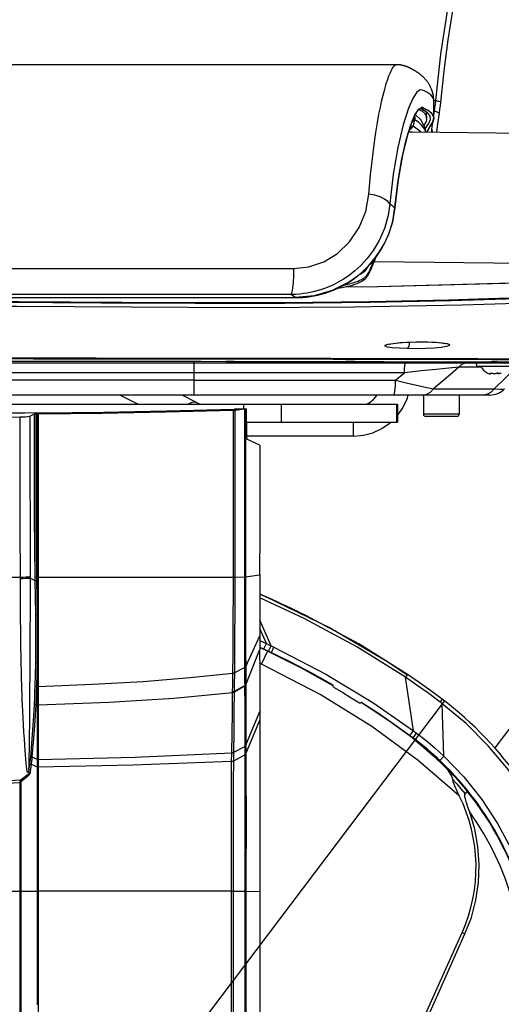
# Model space of a CAD drawing. Extents: x 0 to 594, y 0 to 420.
# Drawn here: x 204 to 217, y 122 to 150 of the extents above; entities that cross this region are included whole.
import ezdxf

# ---------------------------------------------------------------- set-up
doc = ezdxf.new("R2010")
doc.units = 0
doc.header["$LTSCALE"] = 32.67
doc.linetypes.add('CENTER', pattern=[0.6, 0.375, -0.075, 0.075, -0.075])
doc.layers.get('0').update_dxf_attribs({"linetype": 'CONTINUOUS'})
for name, color, linetype in [('2__ALL_AXES', 7, 'CONTINUOUS'), ('_BLACK_HOLE', 7, 'CONTINUOUS'), ('AXIS', 7, 'CONTINUOUS'), ('DEFAULT_1', 7, 'CENTER'), ('FEATURES', 7, 'CONTINUOUS'), ('HIDDEN', 7, 'CONTINUOUS'), ('SURFACE', 7, 'CONTINUOUS')]:
    doc.layers.add(name, color=color, linetype=linetype)

msp = doc.modelspace()

# ---------------------------------------------------------------- linework, layer by layer
at = {"color": 6, "linetype": 'CONTINUOUS'}
for p, q in [((214.468, 148.644), (186.739, 148.644)), ((214.776, 148.58), (214.77, 148.583)), ((214.785, 148.576), (214.776, 148.58)), ((214.796, 148.572), (214.785, 148.576)), ((214.804, 148.568), (214.796, 148.572)), ((214.814, 148.564), (214.804, 148.568)), ((214.824, 148.559), (214.814, 148.564)), ((214.834, 148.554), (214.824, 148.559)), ((214.842, 148.55), (214.834, 148.554)), ((214.851, 148.546), (214.842, 148.55)), ((214.859, 148.542), (214.851, 148.546)), ((214.869, 148.538), (214.859, 148.542)), ((214.878, 148.533), (214.869, 148.538)), ((214.886, 148.529), (214.878, 148.533)), ((214.893, 148.525), (214.886, 148.529)), ((214.902, 148.521), (214.893, 148.525)), ((214.911, 148.516), (214.902, 148.521)), ((214.918, 148.513), (214.911, 148.516)), ((214.925, 148.509), (214.918, 148.513)), ((214.933, 148.505), (214.925, 148.509)), ((214.941, 148.5), (214.933, 148.505)), ((214.95, 148.495), (214.941, 148.5)), ((214.96, 148.49), (214.95, 148.495)), ((214.97, 148.484), (214.96, 148.49)), ((214.98, 148.478), (214.97, 148.484)), ((215.517, 147.137), (215.517, 147.633)), ((215.097, 147.396), (215.103, 147.392)), ((215.103, 147.392), (215.121, 147.382)), ((215.121, 147.382), (215.14, 147.371)), ((215.178, 147.346), (215.197, 147.332)), ((215.317, 147.137), (215.317, 147.311)), ((200.603, 142.107), (211.638, 142.107))]:
    msp.add_line(p, q, dxfattribs=at)
at = {"color": 9, "linetype": 'CONTINUOUS'}
for p, q in [((215.134, 147.939), (215.046, 147.875)), ((215.203, 147.934), (215.134, 147.939)), ((215.517, 147.635), (215.576, 147.636)), ((215.665, 147.286), (215.536, 147.352)), ((214.978, 147.104), (214.935, 146.931)), ((214.979, 147.105), (214.986, 147.157)), ((214.987, 147.205), (214.98, 147.22)), ((214.993, 147.154), (214.987, 147.205)), ((214.794, 146.703), (214.842, 146.831)), ((214.283, 144.737), (214.23, 144.809)), ((214.283, 144.737), (214.338, 144.698)), ((214.338, 144.698), (214.38, 144.669)), ((214.38, 144.669), (214.429, 144.635)), ((213.837, 143.135), (213.851, 143.175)), ((213.599, 142.878), (213.562, 142.834)), ((213.634, 142.928), (213.599, 142.878)), ((213.658, 142.966), (213.634, 142.928)), ((213.746, 142.927), (213.725, 142.884)), ((213.746, 142.927), (213.774, 142.987)), ((213.774, 142.987), (213.798, 143.043)), ((213.845, 143.119), (218.221, 143.076)), ((213.14, 142.73), (212.985, 142.626)), ((213.509, 142.824), (213.522, 142.8)), ((213.562, 142.834), (213.522, 142.8)), ((213.027, 142.409), (213.941, 142.416)), ((213.941, 142.416), (218.237, 142.534)), ((211.641, 142.199), (211.51, 142.195)), ((211.76, 142.209), (211.641, 142.199)), ((215.079, 140.868), (215.336, 140.867)), ((215.328, 140.866), (215.336, 140.867)), ((208.786, 140.312), (208.786, 140.275)), ((209.683, 140.327), (209.763, 140.327)), ((209.683, 140.327), (209.683, 140.31)), ((209.763, 140.327), (209.843, 140.328)), ((209.843, 140.328), (209.923, 140.329)), ((209.923, 140.329), (209.923, 140.31)), ((211.243, 140.308), (211.243, 140.275)), ((213.053, 140.321), (213.133, 140.322)), ((213.053, 140.321), (213.053, 140.305)), ((213.133, 140.322), (213.293, 140.324)), ((213.293, 140.324), (213.293, 140.305)), ((216.855, 140.158), (216.224, 140.158)), ((217.118, 140.314), (217.309, 140.317)), ((217.118, 140.297), (217.118, 140.314)), ((217.215, 139.55), (217.833, 140.158)), ((217.309, 140.297), (217.309, 140.317)), ((214.447, 139.789), (214.693, 139.998)), ((214.44, 139.619), (214.447, 139.789)), ((214.447, 139.789), (214.783, 139.709)), ((215.514, 139.55), (217.215, 139.55)), ((210.177, 139.115), (210.177, 138.989)), ((211.236, 139.115), (211.236, 138.615)), ((214.469, 139.115), (214.469, 138.615)), ((204.42, 137.572), (204.42, 125.452)), ((210.211, 136.625), (210.21, 134.274)), ((210.238, 134.276), (210.634, 134.333)), ((197.283, 134.266), (203.924, 134.266)), ((204.204, 134.238), (204.328, 134.171)), ((204.327, 134.266), (204.372, 134.268)), ((204.328, 134.171), (204.374, 134.173)), ((204.372, 134.268), (204.389, 134.267)), ((204.42, 134.266), (209.897, 134.266)), ((209.946, 134.267), (210.21, 134.274)), ((210.212, 134.274), (210.212, 134.082)), ((210.212, 134.082), (210.212, 133.394)), ((210.239, 134.276), (210.239, 134.085)), ((210.239, 134.085), (210.24, 133.404)), ((204.344, 133.209), (204.39, 133.214)), ((210.212, 133.394), (210.212, 132.587)), ((210.24, 133.404), (210.24, 132.605)), ((210.212, 132.587), (210.212, 132.326)), ((210.242, 131.759), (210.635, 132.614)), ((210.212, 132.326), (210.213, 131.524)), ((210.241, 132.125), (210.242, 131.759)), ((210.242, 131.241), (210.634, 132.211)), ((210.858, 132.183), (210.635, 132.286)), ((210.687, 131.822), (210.865, 132.197)), ((204.344, 131.857), (204.39, 131.866)), ((204.39, 131.868), (204.39, 130.685)), ((210.687, 131.822), (210.634, 131.847)), ((209.931, 131.246), (209.935, 131.59)), ((209.935, 131.59), (210.213, 131.732)), ((209.935, 131.585), (210.213, 131.727)), ((210.213, 131.524), (210.213, 131.321)), ((210.242, 131.759), (210.243, 131.451)), ((209.929, 131.064), (209.931, 131.246)), ((210.213, 131.321), (210.214, 131.226)), ((204.327, 131.2), (204.373, 131.212)), ((204.373, 131.212), (204.39, 131.204)), ((209.875, 131.038), (209.876, 131.049)), ((209.928, 131.044), (210.212, 131.206)), ((209.928, 131.054), (209.928, 131.064)), ((209.929, 131.064), (210.214, 131.226)), ((210.213, 131.209), (210.212, 131.207)), ((204.309, 130.69), (204.356, 130.701)), ((204.356, 130.701), (204.39, 130.685)), ((204.39, 130.685), (204.39, 128.942)), ((210.25, 129.544), (210.636, 130.496)), ((210.25, 129.306), (210.635, 130.249)), ((214.927, 129.741), (214.936, 129.754)), ((209.909, 129.349), (210.218, 129.512)), ((210.216, 129.511), (210.217, 129.428)), ((210.217, 129.428), (210.217, 129.274)), ((210.249, 129.544), (210.25, 129.022)), ((204.203, 129.215), (204.249, 129.225)), ((204.249, 129.225), (204.39, 129.156)), ((209.906, 129.113), (210.217, 129.274)), ((210.217, 129.274), (210.217, 128.992)), ((204.181, 129.01), (204.227, 129.019)), ((204.227, 129.019), (204.39, 128.942)), ((204.39, 128.942), (204.39, 125.452)), ((203.906, 128.321), (203.906, 127.968)), ((203.936, 128.316), (203.936, 127.964)), ((203.906, 127.968), (203.907, 127.271)), ((203.936, 127.964), (203.936, 127.267)), ((203.907, 127.271), (203.907, 126.79)), ((203.936, 127.267), (203.937, 126.788)), ((203.907, 126.79), (203.907, 126.508)), ((203.937, 126.788), (203.937, 126.506)), ((203.908, 125.453), (204.39, 125.452)), ((209.842, 125.452), (204.39, 125.452)), ((209.842, 125.452), (209.901, 125.452)), ((209.901, 125.452), (210.218, 125.45)), ((210.251, 125.45), (210.218, 125.45)), ((210.251, 125.45), (210.635, 125.441)), ((204.42, 123.266), (204.42, 119.483)), ((209.904, 120.131), (209.903, 122.92))]:
    msp.add_line(p, q, dxfattribs=at)
at = {"color": 7, "linetype": 'CONTINUOUS'}
for p, q in [((215.564, 147.535), (215.576, 147.636)), ((215.061, 147.358), (214.924, 147.098)), ((214.987, 147.237), (215.106, 147.408)), ((215.18, 147.444), (215.061, 147.358)), ((215.106, 147.408), (215.208, 147.438)), ((215.143, 147.419), (215.293, 147.335)), ((215.203, 147.44), (215.18, 147.444)), ((215.228, 147.429), (215.203, 147.44)), ((215.208, 147.438), (215.222, 147.432)), ((215.358, 147.359), (215.228, 147.429)), ((215.289, 147.338), (215.302, 147.329)), ((215.293, 147.335), (215.385, 147.241)), ((215.517, 147.219), (215.536, 147.352)), ((214.924, 147.098), (214.78, 146.673)), ((214.86, 146.928), (214.987, 147.237)), ((215.152, 147.095), (214.991, 147.243)), ((215.385, 147.241), (215.41, 147.184)), ((215.413, 147.101), (215.413, 147.1)), ((215.417, 147.137), (215.417, 147.13)), ((215.488, 147.031), (215.515, 147.161)), ((214.733, 146.496), (214.86, 146.928)), ((214.81, 146.76), (214.925, 146.759)), ((214.925, 146.759), (219.52, 146.706)), ((215.46, 146.753), (215.467, 146.836)), ((215.467, 146.837), (215.475, 146.753)), ((214.614, 145.956), (214.733, 146.496)), ((214.78, 146.673), (214.643, 146.101)), ((214.511, 145.329), (214.614, 145.956)), ((214.643, 146.101), (214.523, 145.411)), ((214.523, 145.411), (214.429, 144.635)), ((214.429, 144.635), (214.511, 145.329)), ((214.429, 144.635), (214.358, 144.226)), ((214.358, 144.226), (214.227, 143.833)), ((214.227, 143.833), (214.038, 143.46)), ((214.133, 143.631), (214.262, 143.92)), ((213.989, 143.383), (214.133, 143.631)), ((213.688, 142.998), (213.838, 143.173)), ((213.841, 143.177), (213.731, 143.045)), ((213.838, 143.173), (213.989, 143.383)), ((213.86, 143.157), (213.847, 143.123)), ((213.848, 143.187), (213.851, 143.175)), ((213.86, 143.157), (213.888, 143.242)), ((213.547, 142.858), (213.415, 142.742)), ((213.759, 142.907), (213.776, 142.947)), ((213.279, 142.637), (213.135, 142.539)), ((213.15, 142.549), (213.274, 142.633)), ((213.274, 142.633), (213.405, 142.734)), ((213.415, 142.742), (213.279, 142.637)), ((213.577, 142.616), (213.593, 142.63)), ((213.133, 142.538), (212.67, 142.303)), ((213.032, 142.478), (213.15, 142.549)), ((226.107, 141.25), (217.23, 129.47)), ((215.286, 140.867), (215.328, 140.866)), ((215.328, 140.866), (215.355, 140.865)), ((215.355, 140.865), (215.464, 140.862)), ((211.301, 140.377), (210.13, 140.379)), ((211.662, 140.377), (211.301, 140.377)), ((211.844, 140.377), (211.662, 140.377)), ((215.838, 140.369), (214.805, 140.371)), ((180.606, 140.275), (220.601, 140.275)), ((205.74, 140.315), (204.656, 140.316)), ((206.659, 140.314), (205.74, 140.315)), ((207.741, 140.313), (206.659, 140.314)), ((208.786, 140.275), (208.786, 139.375)), ((209.923, 140.31), (209.684, 140.31)), ((210.054, 140.31), (209.923, 140.31)), ((213.133, 140.305), (213.053, 140.306)), ((213.293, 140.304), (213.133, 140.305)), ((214.129, 140.303), (213.293, 140.304)), ((216.722, 140.175), (216.713, 140.275)), ((217.705, 140.175), (216.722, 140.175)), ((217.181, 140.296), (217.118, 140.298)), ((217.309, 140.296), (217.181, 140.296)), ((212.146, 139.998), (211.448, 139.998)), ((217.016, 139.995), (217.041, 139.983)), ((217.041, 139.983), (217.063, 139.974)), ((217.063, 139.974), (217.082, 139.969)), ((217.082, 139.969), (217.097, 139.968)), ((217.097, 139.968), (217.102, 139.969)), ((217.102, 139.969), (217.108, 139.97)), ((217.108, 139.97), (217.112, 139.973)), ((217.112, 139.973), (217.114, 139.976)), ((217.114, 139.976), (217.117, 139.985)), ((217.137, 139.983), (217.115, 139.995)), ((217.117, 139.994), (217.117, 139.985)), ((217.162, 139.975), (217.137, 139.983)), ((217.312, 139.995), (217.29, 139.983)), ((217.31, 139.994), (217.31, 139.985)), ((217.313, 139.976), (217.31, 139.985)), ((217.315, 139.973), (217.313, 139.976)), ((217.319, 139.97), (217.315, 139.973)), ((217.325, 139.969), (217.319, 139.97)), ((217.33, 139.968), (217.325, 139.969)), ((217.345, 139.969), (217.33, 139.968)), ((217.364, 139.974), (217.345, 139.969)), ((217.386, 139.983), (217.364, 139.974)), ((217.411, 139.995), (217.386, 139.983)), ((208.786, 139.789), (211.873, 139.789)), ((217.085, 139.375), (202.083, 139.375)), ((186.707, 139.115), (214.5, 139.115)), ((209.925, 138.977), (209.939, 138.984)), ((209.939, 138.984), (210.264, 138.991)), ((210.238, 138.979), (210.264, 138.991)), ((210.275, 138.216), (210.264, 138.991)), ((214.5, 139.115), (214.5, 138.615)), ((204.053, 138.87), (204.048, 138.87)), ((204.487, 138.875), (204.053, 138.87)), ((204.307, 138.839), (204.202, 138.779)), ((204.353, 138.841), (204.307, 138.839)), ((204.39, 138.838), (204.353, 138.841)), ((210.211, 138.973), (209.951, 138.942)), ((210.269, 138.615), (214.5, 138.615)), ((210.635, 137.966), (210.297, 138.125)), ((210.635, 134.333), (210.635, 132.354)), ((204.327, 134.266), (204.328, 134.171)), ((204.372, 134.268), (204.373, 134.173)), ((210.635, 132.354), (210.635, 132.225)), ((210.635, 132.303), (210.865, 132.197)), ((212.697, 131.216), (212.686, 131.241)), ((213.497, 130.749), (213.479, 130.742)), ((210.635, 130.496), (210.635, 107.468))]:
    msp.add_line(p, q, dxfattribs=at)
for points in [[(215.576, 147.636), (215.719, 148.939), (215.907, 150.213), (216.169, 151.494), (216.506, 152.756), (216.917, 153.999)], [(217.084, 153.97), (216.831, 153.254), (216.602, 152.53), (216.389, 151.762), (216.205, 150.986), (216.043, 150.165), (215.911, 149.34), (215.8, 148.474), (215.695, 147.5)], [(215.148, 147.42), (215.151, 147.419), (215.158, 147.415), (215.165, 147.412), (215.173, 147.408), (215.181, 147.404), (215.19, 147.399)], [(215.19, 147.399), (215.199, 147.395), (215.208, 147.389), (215.218, 147.384)], [(215.218, 147.384), (215.229, 147.377), (215.24, 147.371), (215.251, 147.364)], [(215.222, 147.432), (215.232, 147.427), (215.238, 147.425), (215.244, 147.422), (215.25, 147.419), (215.257, 147.415), (215.265, 147.412), (215.272, 147.408), (215.281, 147.404), (215.289, 147.399)], [(215.251, 147.364), (215.263, 147.356), (215.276, 147.348), (215.289, 147.338)], [(215.289, 147.399), (215.298, 147.395), (215.308, 147.389), (215.318, 147.384), (215.329, 147.377), (215.34, 147.371), (215.351, 147.364)], [(215.302, 147.329), (215.315, 147.318), (215.329, 147.306), (215.343, 147.293), (215.356, 147.279), (215.369, 147.263), (215.382, 147.246)], [(215.351, 147.364), (215.363, 147.356), (215.376, 147.348), (215.388, 147.338), (215.402, 147.329), (215.415, 147.318), (215.429, 147.306), (215.443, 147.293), (215.456, 147.279)], [(215.515, 147.161), (215.46, 147.275), (215.358, 147.359)], [(215.456, 147.279), (215.469, 147.263), (215.482, 147.246), (215.493, 147.228), (215.503, 147.207), (215.51, 147.184)], [(215.536, 147.352), (215.55, 147.44), (215.564, 147.535)], [(215.665, 147.286), (215.624, 146.985), (215.596, 146.751)], [(215.695, 147.5), (215.68, 147.393), (215.665, 147.286)], [(215.294, 146.755), (215.288, 146.853), (215.152, 147.095)], [(215.417, 147.13), (215.412, 147.097), (215.401, 147.059), (215.381, 147.017), (215.357, 146.978), (215.335, 146.944), (215.312, 146.911), (215.29, 146.878), (215.281, 146.865)], [(215.413, 147.1), (215.369, 146.996), (215.324, 146.929), (215.293, 146.883), (215.282, 146.864)], [(215.501, 147.059), (215.481, 147.017), (215.457, 146.977), (215.434, 146.943), (215.411, 146.91), (215.389, 146.877), (215.371, 146.848), (215.357, 146.822), (215.346, 146.799), (215.339, 146.779), (215.334, 146.76), (215.333, 146.754)], [(215.335, 146.754), (215.351, 146.811), (215.389, 146.876), (215.428, 146.935), (215.488, 147.031)], [(215.382, 147.246), (215.393, 147.228), (215.403, 147.207), (215.41, 147.184)], [(215.41, 147.184), (215.415, 147.159), (215.417, 147.137)], [(215.467, 146.836), (215.482, 146.963), (215.492, 147.04)], [(215.517, 147.137), (215.516, 147.13), (215.512, 147.096), (215.501, 147.059)], [(215.51, 147.184), (215.515, 147.159), (215.517, 147.137)], [(214.797, 146.713), (214.801, 146.726), (214.819, 146.771), (214.833, 146.806), (214.845, 146.83), (214.852, 146.843), (214.852, 146.844)], [(214.262, 143.92), (214.365, 144.254), (214.429, 144.635)], [(214.037, 143.459), (213.943, 143.314), (213.841, 143.177)], [(213.405, 142.734), (213.543, 142.854), (213.688, 142.998)], [(213.73, 143.044), (213.672, 142.981), (213.611, 142.919), (213.548, 142.858)], [(213.593, 142.63), (213.608, 142.646), (213.623, 142.664), (213.638, 142.684), (213.654, 142.708), (213.673, 142.737), (213.694, 142.775), (213.721, 142.827), (213.759, 142.907)], [(213.776, 142.947), (213.791, 142.982), (213.817, 143.047)], [(213.817, 143.047), (213.83, 143.077), (213.84, 143.104), (213.847, 143.123)], [(213.023, 142.408), (213.096, 142.425), (213.167, 142.443), (213.236, 142.462), (213.302, 142.483), (213.365, 142.506), (213.425, 142.53), (213.485, 142.558), (213.531, 142.584), (213.553, 142.597)], [(213.553, 142.597), (213.558, 142.601), (213.577, 142.616)], [(212.67, 142.303), (212.165, 142.157), (211.638, 142.107)], [(212.632, 142.289), (212.722, 142.324), (212.818, 142.367)], [(212.818, 142.367), (212.922, 142.417), (213.032, 142.478)], [(212.824, 142.37), (212.871, 142.378), (212.948, 142.392), (213.023, 142.408)], [(200.603, 141.987), (203.457, 141.979), (206.198, 141.963), (208.826, 141.949), (211.338, 141.951), (213.73, 141.977), (216.004, 142.027), (218.161, 142.096)], [(211.638, 142.107), (211.65, 142.107), (211.664, 142.107), (211.679, 142.107)], [(211.679, 142.107), (211.694, 142.107), (211.712, 142.108), (211.73, 142.108), (211.75, 142.109), (211.772, 142.11), (211.795, 142.111), (211.82, 142.113), (211.848, 142.115), (211.877, 142.117), (211.908, 142.12), (211.942, 142.124), (211.979, 142.128), (212.018, 142.133), (212.061, 142.139), (212.107, 142.147), (212.157, 142.155)], [(212.157, 142.155), (212.21, 142.166), (212.268, 142.179), (212.33, 142.194), (212.398, 142.212), (212.47, 142.233), (212.548, 142.258), (212.632, 142.289)], [(214.253, 140.796), (214.249, 140.794), (214.25, 140.794), (214.273, 140.8), (214.315, 140.809), (214.375, 140.819), (214.45, 140.829), (214.54, 140.839), (214.643, 140.847), (214.758, 140.855), (214.882, 140.861), (215.013, 140.865), (215.148, 140.867), (215.286, 140.867)], [(215.464, 140.862), (215.564, 140.856), (215.653, 140.849), (215.728, 140.841), (215.788, 140.833), (215.83, 140.825), (215.853, 140.819), (215.856, 140.818)], [(200.603, 140.417), (207.624, 140.412), (214.602, 140.4), (221.309, 140.382)], [(205.619, 140.384), (204.992, 140.385), (204.289, 140.385), (203.496, 140.386)], [(207.153, 140.383), (206.682, 140.383), (205.619, 140.384)], [(208.837, 140.381), (208.571, 140.381), (208.275, 140.381), (207.944, 140.382), (207.153, 140.383)], [(210.13, 140.379), (209.992, 140.379), (209.841, 140.379), (209.676, 140.38), (209.495, 140.38), (209.297, 140.38), (208.837, 140.381)], [(213.131, 140.374), (212.9, 140.375), (212.695, 140.375), (211.844, 140.377)], [(214.805, 140.371), (214.382, 140.372), (214.01, 140.373), (213.681, 140.373), (213.131, 140.374)], [(218.462, 140.364), (217.823, 140.365), (217.144, 140.366), (215.838, 140.369)], [(204.656, 140.316), (204.019, 140.316), (203.304, 140.316)], [(209.684, 140.31), (208.995, 140.311), (207.741, 140.313)], [(211.733, 140.307), (211.661, 140.307), (210.054, 140.31)], [(213.053, 140.306), (213.039, 140.305), (211.733, 140.307)], [(217.118, 140.298), (216.682, 140.298), (216.195, 140.299), (215.648, 140.3), (215.106, 140.301), (214.129, 140.303)], [(219.918, 140.291), (218.614, 140.293), (217.983, 140.295), (217.309, 140.296)], [(211.448, 139.998), (211.338, 139.998), (211.237, 139.998), (211.143, 139.998), (208.786, 139.998)], [(213.709, 139.998), (213.43, 139.998), (213.172, 139.998), (212.934, 139.998), (212.713, 139.998), (212.509, 139.998), (212.32, 139.998), (212.146, 139.998)], [(214.693, 139.998), (214.338, 139.998), (213.709, 139.998)], [(217.117, 139.985), (217.116, 139.988), (217.116, 139.991), (217.115, 139.995)], [(217.213, 139.968), (217.188, 139.97), (217.162, 139.975)], [(217.29, 139.983), (217.265, 139.975), (217.239, 139.97), (217.213, 139.968)], [(217.31, 139.985), (217.311, 139.988), (217.311, 139.991), (217.312, 139.995)], [(211.873, 139.789), (214.111, 139.789), (214.447, 139.789)], [(217.085, 139.375), (217.144, 139.378), (217.203, 139.386), (217.26, 139.401), (217.316, 139.421), (217.369, 139.446), (217.42, 139.477), (217.467, 139.512), (217.505, 139.547)], [(204.202, 138.779), (204.175, 138.77), (204.13, 138.762), (204.07, 138.755), (203.998, 138.751), (203.92, 138.75)], [(204.307, 138.839), (204.307, 137.471), (204.314, 135.95), (204.327, 134.266)], [(204.353, 138.841), (204.353, 137.45), (204.359, 135.927), (204.372, 134.268)], [(204.42, 138.837), (204.41, 138.837), (204.399, 138.838), (204.39, 138.838)], [(209.903, 138.939), (207.991, 138.89), (206.216, 138.856), (204.42, 138.837)], [(204.487, 138.875), (206.261, 138.894), (208.022, 138.928), (209.925, 138.977)], [(209.903, 138.939), (209.92, 138.939), (209.937, 138.94), (209.951, 138.942)], [(210.211, 138.973), (210.223, 138.975), (210.232, 138.976), (210.238, 138.979)], [(210.297, 138.125), (210.288, 138.135), (210.281, 138.156), (210.276, 138.184), (210.275, 138.216)], [(210.635, 137.966), (210.635, 136.767), (210.635, 135.555), (210.634, 134.333)], [(204.328, 134.171), (204.335, 133.692), (204.344, 133.209)], [(204.373, 134.173), (204.381, 133.696), (204.39, 133.214)], [(204.344, 133.209), (204.351, 132.74), (204.351, 132.289), (204.344, 131.857)], [(204.39, 133.214), (204.394, 132.747), (204.394, 132.298), (204.39, 131.868)], [(210.634, 132.211), (210.635, 131.621), (210.636, 131.049), (210.636, 130.496)], [(210.635, 132.21), (210.635, 132.217), (210.635, 132.225)], [(210.865, 132.197), (211.5, 131.885), (212.107, 131.566), (212.686, 131.241)], [(204.344, 131.857), (204.336, 131.527), (204.327, 131.2)], [(204.39, 131.868), (204.381, 131.537), (204.373, 131.212)], [(204.327, 131.2), (204.323, 131.032), (204.317, 130.862), (204.309, 130.69)], [(204.373, 131.212), (204.369, 131.044), (204.363, 130.874), (204.356, 130.701)], [(212.701, 131.191), (212.699, 131.207), (212.697, 131.216)], [(212.726, 131.167), (212.716, 131.173), (212.709, 131.18), (212.703, 131.186), (212.701, 131.191)], [(212.726, 131.167), (212.968, 131.024), (213.205, 130.88), (213.438, 130.734)], [(204.356, 130.701), (204.33, 130.229), (204.295, 129.738), (204.249, 129.225)], [(213.464, 130.728), (213.46, 130.727), (213.454, 130.727), (213.446, 130.73), (213.438, 130.734)], [(213.479, 130.742), (213.473, 130.738), (213.464, 130.728)], [(213.497, 130.749), (213.995, 130.424), (214.475, 130.092), (214.936, 129.754)], [(204.309, 130.69), (204.284, 130.218), (204.248, 129.728), (204.203, 129.215)], [(214.927, 129.741), (215.228, 129.497), (215.519, 129.24), (215.798, 128.97)], [(204.203, 129.215), (204.196, 129.147), (204.189, 129.079), (204.181, 129.01)], [(204.249, 129.225), (204.242, 129.157), (204.235, 129.088), (204.227, 129.019)], [(204.165, 128.87), (204.163, 128.859), (204.161, 128.848), (204.159, 128.838), (204.156, 128.829), (204.153, 128.821), (204.149, 128.813), (204.145, 128.806), (204.138, 128.8), (204.131, 128.796), (204.123, 128.795), (204.116, 128.797)], [(204.182, 128.769), (204.159, 128.778), (204.137, 128.788), (204.116, 128.797)], [(204.181, 129.01), (204.173, 128.94), (204.165, 128.87)], [(204.192, 128.731), (204.193, 128.743), (204.192, 128.754), (204.188, 128.763), (204.182, 128.769)], [(204.227, 129.019), (204.211, 128.875), (204.192, 128.731)], [(215.798, 128.97), (215.89, 128.871), (215.963, 128.775), (216.015, 128.682), (216.041, 128.594)], [(216.041, 128.594), (216.055, 128.533), (216.079, 128.465), (216.109, 128.39), (216.145, 128.31), (216.186, 128.224), (216.232, 128.131)], [(216.454, 128.261), (216.449, 128.246), (216.429, 128.22), (216.397, 128.185)], [(216.524, 127.673), (216.503, 127.733), (216.484, 127.788), (216.466, 127.839), (216.45, 127.886), (216.436, 127.929), (216.423, 127.969), (216.412, 128.006), (216.403, 128.04), (216.396, 128.071), (216.39, 128.1), (216.387, 128.126), (216.386, 128.151), (216.39, 128.171), (216.397, 128.185)], [(216.392, 124.25), (216.571, 124.715), (216.698, 125.2), (216.773, 125.699), (216.792, 126.201), (216.757, 126.701), (216.667, 127.193), (216.524, 127.673)]]:
    msp.add_lwpolyline(points, dxfattribs=at)
at = {"color": 9, "linetype": 'CONTINUOUS'}
for points in [[(213.697, 145.014), (213.745, 145.556), (213.795, 146.016), (213.844, 146.406), (213.893, 146.741), (213.939, 147.018), (213.981, 147.252), (214.02, 147.446), (214.056, 147.611), (214.097, 147.787), (214.141, 147.956), (214.186, 148.111), (214.226, 148.236), (214.261, 148.333), (214.291, 148.408), (214.318, 148.468), (214.341, 148.513), (214.36, 148.547)], [(214.36, 148.547), (214.379, 148.576), (214.395, 148.597), (214.409, 148.613), (214.422, 148.624), (214.433, 148.632), (214.443, 148.638), (214.453, 148.642), (214.461, 148.644), (214.468, 148.644)], [(215.046, 147.875), (214.939, 147.715), (214.809, 147.425), (214.659, 146.956), (214.509, 146.32), (214.382, 145.57), (214.283, 144.737)], [(215.517, 147.633), (215.505, 147.697), (215.476, 147.75), (215.434, 147.796), (215.383, 147.837), (215.327, 147.873), (215.266, 147.905), (215.203, 147.934)], [(215.706, 147.606), (215.662, 147.615), (215.618, 147.624), (215.576, 147.636)], [(214.912, 147.042), (214.884, 146.982), (214.854, 146.907)], [(214.978, 147.104), (214.959, 147.104), (214.937, 147.082), (214.912, 147.042)], [(214.986, 147.157), (214.979, 147.209), (214.977, 147.213)], [(214.986, 147.101), (214.983, 147.102), (214.981, 147.103), (214.978, 147.104)], [(214.986, 147.101), (214.99, 147.118), (214.992, 147.136), (214.993, 147.154)], [(215.295, 146.755), (215.275, 146.813), (215.232, 146.882), (215.172, 146.951), (215.087, 147.027), (214.986, 147.101)], [(214.935, 146.931), (214.927, 146.908), (214.917, 146.887), (214.906, 146.869), (214.894, 146.854), (214.882, 146.842), (214.87, 146.831), (214.859, 146.823), (214.849, 146.816), (214.839, 146.811), (214.834, 146.808)], [(214.842, 146.831), (214.894, 146.919), (214.936, 146.932)], [(214.935, 146.931), (215.127, 146.79), (215.154, 146.756)], [(211.583, 142.924), (212.018, 142.972), (212.433, 143.115), (212.816, 143.35), (213.151, 143.672), (213.421, 144.071), (213.608, 144.526), (213.697, 145.014)], [(214.23, 144.809), (214.14, 144.875), (214.018, 144.934), (213.867, 144.981), (213.697, 145.014)], [(214.283, 144.737), (214.236, 144.411), (214.134, 144.047), (213.987, 143.711), (213.82, 143.431), (213.646, 143.201), (213.472, 143.012)], [(213.798, 143.043), (213.819, 143.092), (213.837, 143.135)], [(213.851, 143.175), (213.86, 143.162), (213.86, 143.157)], [(200.603, 142.925), (203.067, 142.925), (205.446, 142.925), (207.666, 142.925), (209.714, 142.924), (211.583, 142.924)], [(211.583, 142.924), (211.581, 142.72), (211.572, 142.536), (211.556, 142.377), (211.535, 142.258), (211.51, 142.195)], [(213.472, 143.012), (213.303, 142.858), (213.14, 142.73)], [(213.725, 142.884), (213.705, 142.846), (213.686, 142.811), (213.668, 142.781), (213.651, 142.754), (213.634, 142.731), (213.618, 142.71), (213.602, 142.693), (213.587, 142.678), (213.573, 142.666), (213.559, 142.655), (213.547, 142.648)], [(213.746, 142.927), (213.758, 142.914), (213.759, 142.907)], [(212.985, 142.626), (212.838, 142.541), (212.701, 142.47), (212.572, 142.413), (212.452, 142.366), (212.339, 142.328), (212.235, 142.297), (212.139, 142.272), (212.05, 142.253)], [(213.211, 142.51), (213.256, 142.524), (213.297, 142.537), (213.334, 142.549), (213.367, 142.562), (213.397, 142.573), (213.424, 142.585), (213.448, 142.595), (213.469, 142.605), (213.488, 142.615), (213.505, 142.624)], [(213.522, 142.8), (213.511, 142.793), (213.5, 142.786), (213.488, 142.779), (213.474, 142.771), (213.459, 142.763), (213.442, 142.755), (213.424, 142.746), (213.416, 142.743)], [(213.505, 142.624), (213.521, 142.632), (213.534, 142.64), (213.547, 142.648)], [(213.553, 142.597), (213.556, 142.602), (213.556, 142.619), (213.547, 142.648)], [(212.996, 142.458), (213.046, 142.468), (213.106, 142.483)], [(213.106, 142.483), (213.161, 142.497), (213.211, 142.51)], [(211.51, 142.195), (209.628, 142.196), (207.65, 142.195), (205.484, 142.195), (203.133, 142.194), (200.603, 142.195)], [(218.185, 142.112), (216.005, 142.039), (213.715, 141.987), (211.311, 141.96), (208.796, 141.957), (206.173, 141.971), (203.441, 141.987), (200.603, 141.995)], [(211.638, 142.107), (211.597, 142.135), (211.555, 142.165), (211.51, 142.195)], [(212.05, 142.253), (211.964, 142.236), (211.867, 142.221), (211.76, 142.209)], [(214.773, 140.677), (214.543, 140.685), (214.355, 140.699), (214.22, 140.719), (214.151, 140.742), (214.155, 140.769), (214.233, 140.797), (214.379, 140.822)], [(214.379, 140.822), (214.579, 140.844), (214.819, 140.86), (215.079, 140.868)], [(214.831, 140.859), (214.827, 140.809), (214.815, 140.745), (214.796, 140.698), (214.773, 140.677)], [(215.756, 140.841), (215.89, 140.819), (215.958, 140.792), (215.953, 140.763), (215.873, 140.736), (215.726, 140.712), (215.525, 140.693), (215.287, 140.681), (215.029, 140.675), (214.773, 140.677)], [(215.336, 140.867), (215.567, 140.858), (215.756, 140.841)], [(200.603, 140.418), (203.475, 140.417), (206.045, 140.415), (208.381, 140.412), (210.553, 140.408), (212.626, 140.405), (214.671, 140.4), (216.755, 140.396), (218.945, 140.39), (221.308, 140.382)], [(214.693, 139.998), (214.697, 140.109), (214.705, 140.197), (214.714, 140.254), (214.725, 140.275)], [(216.224, 140.158), (215.943, 140.131), (215.586, 140.094), (215.168, 140.05), (214.693, 139.998)], [(216.224, 140.158), (215.987, 139.955), (215.75, 139.753), (215.514, 139.55)], [(216.224, 140.158), (216.283, 140.221), (216.353, 140.261), (216.428, 140.275)], [(208.786, 139.998), (206.924, 139.998), (205.071, 139.998), (203.227, 139.998)], [(214.4, 139.375), (214.415, 139.404), (214.429, 139.487), (214.44, 139.619)], [(214.783, 139.709), (215.076, 139.642), (215.322, 139.589), (215.514, 139.55)], [(215.207, 139.375), (215.319, 139.395), (215.423, 139.455), (215.514, 139.55)], [(217.215, 139.55), (217.126, 139.455), (217.022, 139.395), (216.909, 139.375)], [(217.215, 139.55), (217.369, 139.535), (217.468, 139.535), (217.505, 139.547)], [(203.924, 134.228), (203.922, 135.65), (203.921, 137.141), (203.92, 138.75)], [(204.204, 134.238), (204.203, 135.665), (204.202, 137.162), (204.202, 138.779)], [(204.39, 138.838), (204.39, 138.214), (204.39, 137.573), (204.39, 133.214)], [(204.42, 138.837), (204.42, 138.213), (204.42, 137.572)], [(209.897, 134.266), (209.9, 136.025), (209.902, 137.56), (209.903, 138.939)], [(209.946, 134.267), (209.949, 136.026), (209.95, 137.562), (209.951, 138.942)], [(210.211, 138.973), (210.211, 137.739), (210.211, 136.625)], [(210.238, 138.979), (210.239, 137.744), (210.239, 136.628), (210.238, 135.512), (210.238, 134.276)], [(203.924, 134.266), (204.001, 134.267), (204.072, 134.268), (204.132, 134.27), (204.177, 134.273), (204.204, 134.275)], [(203.924, 134.228), (204.001, 134.229), (204.072, 134.231), (204.132, 134.233), (204.177, 134.235), (204.204, 134.238)], [(204.116, 128.797), (204.108, 128.876), (204.099, 128.961), (204.09, 129.056), (204.08, 129.16), (204.07, 129.275), (204.059, 129.406), (204.048, 129.553), (204.035, 129.722), (204.022, 129.915), (204.01, 130.124), (203.999, 130.319), (203.99, 130.5), (203.983, 130.666), (203.977, 130.822), (203.972, 130.97), (203.967, 131.112), (203.963, 131.251), (203.959, 131.388), (203.956, 131.526), (203.953, 131.666), (203.95, 131.808), (203.947, 131.954), (203.944, 132.106), (203.941, 132.266), (203.939, 132.436), (203.936, 132.62), (203.934, 132.819), (203.931, 133.038), (203.929, 133.282), (203.927, 133.559), (203.925, 133.872), (203.924, 134.228)], [(204.201, 132.522), (204.202, 132.695), (204.202, 132.884), (204.203, 133.093), (204.204, 133.327), (204.204, 133.593), (204.204, 133.894), (204.204, 134.238)], [(204.42, 134.266), (204.409, 134.266), (204.399, 134.266), (204.389, 134.267)], [(209.884, 131.57), (209.885, 131.744), (209.887, 131.931), (209.889, 132.14), (209.891, 132.375), (209.893, 132.637), (209.894, 132.93), (209.895, 133.262), (209.896, 133.631), (209.897, 133.99), (209.898, 134.266)], [(209.897, 134.266), (209.915, 134.266), (209.931, 134.266), (209.946, 134.267)], [(209.944, 133.267), (209.945, 133.635), (209.946, 133.992), (209.946, 134.267)], [(210.239, 134.276), (210.233, 134.275), (210.224, 134.275), (210.212, 134.274)], [(209.935, 131.59), (209.936, 131.757), (209.938, 131.943), (209.94, 132.151), (209.941, 132.385), (209.942, 132.646), (209.944, 133.267)], [(204.196, 131.666), (204.198, 131.93), (204.201, 132.522)], [(210.24, 132.605), (210.241, 132.348), (210.241, 132.125)], [(212.697, 131.216), (211.806, 131.709), (210.858, 132.183)], [(216.232, 128.131), (215.076, 129.122), (213.777, 130.071), (212.327, 130.968), (210.687, 131.822)], [(204.165, 128.87), (204.167, 128.957), (204.169, 129.053), (204.171, 129.158), (204.173, 129.273), (204.176, 129.401), (204.178, 129.546), (204.181, 129.708), (204.184, 129.893), (204.186, 130.102), (204.188, 130.311), (204.19, 130.505), (204.191, 130.682), (204.192, 130.843), (204.193, 130.994), (204.196, 131.666)], [(204.42, 131.198), (205.948, 131.258), (207.364, 131.339), (208.675, 131.443), (209.884, 131.57)], [(209.876, 131.049), (209.879, 131.231), (209.881, 131.404), (209.884, 131.57)], [(209.884, 131.576), (209.902, 131.579), (209.92, 131.583), (209.935, 131.59)], [(209.884, 131.57), (209.902, 131.573), (209.92, 131.578), (209.935, 131.585)], [(210.242, 131.759), (210.235, 131.749), (210.226, 131.74), (210.213, 131.732)], [(210.242, 131.754), (210.235, 131.744), (210.226, 131.735), (210.213, 131.727)], [(210.244, 131.257), (210.237, 131.246), (210.227, 131.235), (210.213, 131.226)], [(210.243, 131.451), (210.243, 131.352), (210.244, 131.257)], [(210.244, 131.257), (210.244, 131.249), (210.244, 131.241)], [(204.42, 131.198), (204.409, 131.199), (204.399, 131.201), (204.39, 131.204)], [(204.42, 130.679), (206.415, 130.756), (208.23, 130.872), (209.875, 131.027)], [(209.852, 129.335), (209.86, 129.888), (209.868, 130.452), (209.875, 131.038)], [(209.875, 131.027), (209.894, 131.031), (209.912, 131.036), (209.928, 131.044)], [(209.876, 131.049), (209.895, 131.052), (209.913, 131.057), (209.929, 131.064)], [(209.909, 129.349), (209.915, 129.904), (209.922, 130.468), (209.928, 131.054)], [(210.242, 131.237), (210.235, 131.226), (210.225, 131.215), (210.212, 131.206)], [(210.212, 131.207), (210.214, 130.63), (210.216, 130.066), (210.218, 129.512)], [(210.242, 131.241), (210.236, 131.229), (210.226, 131.219), (210.213, 131.209)], [(210.213, 131.226), (210.214, 131.218), (210.213, 131.209)], [(210.242, 131.241), (210.242, 131.239), (210.245, 130.661)], [(214.927, 129.741), (214.226, 130.247), (213.479, 130.742)], [(204.42, 130.679), (204.409, 130.68), (204.399, 130.682), (204.39, 130.685)], [(210.245, 130.661), (210.248, 130.098), (210.25, 129.544)], [(204.42, 129.15), (207.137, 129.216), (209.852, 129.335)], [(209.848, 129.099), (209.849, 129.179), (209.85, 129.257), (209.851, 129.335)], [(209.852, 129.335), (209.873, 129.337), (209.892, 129.342), (209.909, 129.349)], [(209.906, 129.113), (209.907, 129.193), (209.907, 129.272), (209.909, 129.35)], [(210.249, 129.544), (210.242, 129.532), (210.231, 129.521), (210.216, 129.511)], [(204.42, 129.15), (204.409, 129.15), (204.399, 129.152), (204.39, 129.156)], [(204.42, 128.936), (207.086, 128.994), (209.848, 129.099)], [(209.842, 125.452), (209.842, 125.785), (209.841, 126.15), (209.841, 126.55), (209.841, 126.989), (209.841, 127.46), (209.842, 127.971), (209.844, 128.519), (209.849, 129.099)], [(209.848, 129.099), (209.869, 129.101), (209.889, 129.106), (209.906, 129.113)], [(209.903, 122.92), (209.901, 125.786), (209.9, 126.152), (209.9, 126.555), (209.9, 126.995), (209.9, 127.468), (209.901, 127.981), (209.902, 128.531), (209.906, 129.113)], [(210.25, 129.306), (210.243, 129.294), (210.232, 129.283), (210.217, 129.274)], [(204.182, 128.769), (204.103, 128.7), (204.02, 128.632), (203.93, 128.562)], [(204.42, 128.936), (204.409, 128.937), (204.399, 128.939), (204.39, 128.942)], [(210.217, 128.992), (210.218, 128.604), (210.218, 128.371), (210.218, 128.113)], [(210.25, 129.022), (210.251, 128.631), (210.251, 128.396)], [(215.798, 128.97), (216.132, 128.629), (216.454, 128.261)], [(203.93, 128.562), (202.864, 128.502), (201.764, 128.453), (200.628, 128.413)], [(203.906, 128.492), (202.848, 128.431), (201.757, 128.38), (200.631, 128.338)], [(203.93, 128.562), (203.922, 128.552), (203.915, 128.54), (203.911, 128.529), (203.908, 128.517), (203.906, 128.505), (203.906, 128.492)], [(203.906, 128.492), (203.916, 128.492), (203.927, 128.49), (203.936, 128.487)], [(203.906, 128.492), (203.906, 128.412), (203.906, 128.321)], [(203.93, 128.562), (203.942, 128.558), (203.952, 128.55), (203.962, 128.54)], [(203.962, 128.54), (203.953, 128.532), (203.946, 128.524), (203.941, 128.515), (203.938, 128.506), (203.936, 128.497), (203.936, 128.487)], [(203.936, 128.487), (203.936, 128.407), (203.936, 128.316)], [(204.192, 128.731), (204.12, 128.668), (204.043, 128.605), (203.962, 128.54)], [(216.041, 128.594), (216.161, 128.462), (216.278, 128.327), (216.397, 128.185)], [(210.251, 128.396), (210.252, 127.852), (210.252, 127.545)], [(210.218, 128.113), (210.218, 127.527), (210.218, 127.201)], [(210.252, 127.545), (210.252, 126.849), (210.251, 126.425)], [(210.218, 127.201), (210.218, 125.945), (210.218, 125.45)], [(203.907, 126.508), (203.908, 125.845), (203.908, 125.453)], [(203.937, 126.506), (203.937, 125.844), (203.938, 125.453)], [(210.251, 126.425), (210.251, 124.247), (210.25, 122.94), (210.25, 121.523), (210.25, 119.985), (210.25, 118.313), (210.25, 116.502), (210.251, 112.453)], [(203.908, 125.453), (203.909, 120.908), (203.909, 116.448), (203.908, 112.191), (203.907, 107.718)], [(203.938, 125.453), (203.939, 120.908), (203.939, 116.448), (203.938, 112.191), (203.937, 107.718)], [(204.39, 125.452), (204.39, 124.354), (204.39, 123.266), (204.39, 122.259)], [(204.42, 125.452), (204.42, 124.354), (204.42, 123.266)], [(209.84, 107.736), (209.843, 110.594), (209.844, 113.696), (209.845, 116.993), (209.846, 120.131), (209.845, 122.92), (209.842, 125.452)], [(210.218, 125.45), (210.217, 124.247), (210.217, 122.94), (210.217, 121.523), (210.217, 119.984), (210.218, 112.453)]]:
    msp.add_lwpolyline(points, dxfattribs=at)
at = {"color": 6, "linetype": 'CONTINUOUS'}
for points in [[(214.603, 148.632), (214.591, 148.634), (214.58, 148.636), (214.569, 148.637), (214.557, 148.639), (214.545, 148.64), (214.532, 148.641), (214.52, 148.642), (214.507, 148.643), (214.493, 148.644), (214.48, 148.644), (214.468, 148.644)], [(214.77, 148.583), (214.763, 148.586), (214.757, 148.588), (214.75, 148.591), (214.742, 148.594), (214.735, 148.597), (214.727, 148.6), (214.719, 148.602), (214.71, 148.605), (214.702, 148.608), (214.693, 148.611), (214.684, 148.613), (214.674, 148.616), (214.665, 148.619), (214.655, 148.621), (214.645, 148.624), (214.635, 148.626), (214.624, 148.628), (214.613, 148.63), (214.603, 148.632)], [(215.517, 147.633), (215.517, 147.647), (215.516, 147.678), (215.513, 147.709), (215.51, 147.74), (215.506, 147.77), (215.501, 147.799), (215.495, 147.827), (215.488, 147.854), (215.481, 147.881), (215.473, 147.906), (215.465, 147.93), (215.456, 147.954), (215.447, 147.976), (215.438, 147.998), (215.428, 148.018), (215.418, 148.038), (215.408, 148.057), (215.398, 148.075), (215.388, 148.092), (215.378, 148.108), (215.368, 148.124), (215.358, 148.139), (215.348, 148.153), (215.338, 148.167), (215.328, 148.181), (215.318, 148.194), (215.308, 148.206), (215.298, 148.218), (215.288, 148.229), (215.278, 148.241), (215.269, 148.251), (215.259, 148.262), (215.249, 148.272), (215.24, 148.281), (215.231, 148.291), (215.221, 148.3), (215.212, 148.308), (215.203, 148.317), (215.193, 148.325), (215.184, 148.333), (215.175, 148.341), (215.166, 148.349), (215.157, 148.356), (215.148, 148.363), (215.139, 148.37), (215.131, 148.377), (215.122, 148.384), (215.114, 148.39), (215.105, 148.396), (215.097, 148.402), (215.089, 148.408), (215.081, 148.413), (215.073, 148.419), (215.066, 148.424), (215.058, 148.429), (215.051, 148.434), (215.044, 148.439), (215.036, 148.444), (215.03, 148.448), (215.023, 148.452), (215.016, 148.456), (215.01, 148.46), (215.003, 148.464), (214.997, 148.468), (214.992, 148.471), (214.98, 148.478)], [(215.14, 147.371), (215.159, 147.359), (215.178, 147.346)], [(215.197, 147.332), (215.216, 147.317), (215.235, 147.3), (215.253, 147.282), (215.27, 147.262), (215.285, 147.24), (215.299, 147.217), (215.309, 147.191), (215.315, 147.162), (215.317, 147.137)], [(215.317, 147.137), (215.317, 147.131), (215.312, 147.096), (215.301, 147.058), (215.281, 147.017), (215.253, 146.971), (215.236, 146.946)]]:
    msp.add_lwpolyline(points, dxfattribs=at)
at = {"color": 7, "linetype": 'CONTINUOUS'}
for centre, radius, start, end in [((217.213, 140.355), 0.41, 206.1636, 241.2108), ((212.203, 126.126), 4.5, 335.8739, 26.4507)]:
    msp.add_arc(centre, radius, start, end, dxfattribs=at)
at = {"color": 9, "linetype": 'CONTINUOUS'}
for radius, end in [(8.626, 38.8367), (8.327, 35.3802)]:
    msp.add_arc((209.736, 122.852), radius, 16, end, dxfattribs=at)
at = {"layer": '2__ALL_AXES', "color": 7, "linetype": 'CONTINUOUS'}
for p, q in [((207.217, 139.115), (206.711, 139.375)), ((208.88, 139.159), (208.461, 139.375)), ((204.048, 138.87), (197.159, 138.87)), ((213.263, 138.22), (210.275, 138.22))]:
    msp.add_line(p, q, dxfattribs=at)
at = {"layer": '2__ALL_AXES', "color": 9, "linetype": 'CONTINUOUS'}
msp.add_line((213.263, 138.22), (213.263, 138.615), dxfattribs=at)
at = {"layer": '2__ALL_AXES', "color": 7, "linetype": 'CONTINUOUS'}
for points in [[(213.634, 139.115), (213.707, 139.153), (213.828, 139.251), (213.928, 139.371), (213.93, 139.375)], [(214.5, 138.804), (214.649, 139.017), (214.767, 139.268), (214.796, 139.375)], [(208.88, 139.159), (208.974, 139.118), (208.985, 139.115)], [(203.92, 138.75), (202.856, 138.746), (201.749, 138.744), (200.603, 138.744)], [(213.263, 138.22), (213.542, 138.245), (213.811, 138.316), (214.064, 138.434), (214.292, 138.593), (214.314, 138.615)]]:
    msp.add_lwpolyline(points, dxfattribs=at)
at = {"layer": '2__ALL_AXES', "color": 9, "linetype": 'CONTINUOUS'}
for points in [[(208.627, 139.115), (208.678, 139.148), (208.744, 139.172), (208.807, 139.179), (208.866, 139.166), (208.88, 139.159)], [(200.603, 125.452), (201.721, 125.453), (202.822, 125.453), (203.908, 125.453)]]:
    msp.add_lwpolyline(points, dxfattribs=at)
at = {"layer": '_BLACK_HOLE', "color": 7, "linetype": 'CONTINUOUS'}
for p, q in [((210.635, 133.795), (210.654, 133.786)), ((210.635, 133.795), (210.723, 133.756)), ((210.723, 133.756), (210.801, 133.722)), ((210.801, 133.722), (212.608, 132.838)), ((211.761, 133.272), (211.815, 133.246)), ((212.608, 132.838), (214.25, 131.88)), ((214.25, 131.88), (214.769, 131.52)), ((214.232, 119.647), (216.31, 124.287)), ((214.314, 119.61), (216.392, 124.25))]:
    msp.add_line(p, q, dxfattribs=at)
at = {"layer": '_BLACK_HOLE', "color": 9, "linetype": 'CONTINUOUS'}
for p, q in [((210.953, 132.337), (210.635, 133.055)), ((210.823, 132.398), (210.635, 132.82)), ((210.635, 132.485), (210.823, 132.398)), ((210.753, 132.249), (210.823, 132.398)), ((210.882, 132.189), (210.953, 132.337)), ((210.953, 132.337), (211.035, 132.298)), ((210.963, 132.149), (211.035, 132.298)), ((214.779, 131.533), (214.725, 131.454)), ((214.949, 129.95), (214.725, 131.454)), ((215.817, 130.79), (215.757, 130.712)), ((215.798, 129.239), (215.757, 130.712)), ((214.85, 129.817), (214.949, 129.95)), ((214.937, 129.753), (215.037, 129.884)), ((215.683, 129.118), (215.798, 129.239)), ((216.31, 124.287), (216.392, 124.25))]:
    msp.add_line(p, q, dxfattribs=at)
at = {"layer": '_BLACK_HOLE', "color": 7, "linetype": 'CONTINUOUS'}
for points in [[(214.779, 131.533), (213.411, 132.39), (211.93, 133.189), (210.635, 133.786)], [(210.721, 133.757), (210.843, 133.703), (210.975, 133.643), (211.112, 133.581), (211.248, 133.518), (211.379, 133.456), (211.5, 133.399), (211.607, 133.347), (211.695, 133.305), (211.761, 133.272)], [(215.754, 130.838), (215.437, 131.073), (215.11, 131.306), (214.779, 131.533)]]:
    msp.add_lwpolyline(points, dxfattribs=at)
at = {"layer": '_BLACK_HOLE', "color": 9, "linetype": 'CONTINUOUS'}
for points in [[(214.725, 131.454), (213.363, 132.307), (211.887, 133.103), (210.635, 133.68)], [(210.823, 132.398), (210.887, 132.368), (210.953, 132.337)], [(211.035, 132.298), (212.493, 131.54), (213.811, 130.743), (214.949, 129.95)], [(215.696, 130.759), (215.38, 130.994), (215.056, 131.227), (214.725, 131.454)], [(215.754, 130.838), (215.747, 130.829), (215.727, 130.802), (215.696, 130.759)], [(215.757, 130.712), (215.726, 130.735), (215.696, 130.759)], [(218.543, 127.37), (218.111, 128.13), (217.61, 128.853), (217.045, 129.53), (216.423, 130.153), (215.757, 130.712)], [(214.949, 129.95), (214.993, 129.917), (215.037, 129.884)], [(215.037, 129.884), (215.3, 129.678), (215.553, 129.464), (215.798, 129.239)], [(215.798, 129.239), (216.357, 128.657), (216.862, 128.025), (217.306, 127.348), (217.686, 126.635), (217.997, 125.892)]]:
    msp.add_lwpolyline(points, dxfattribs=at)
at = {"layer": '_BLACK_HOLE', "color": 7, "linetype": 'CONTINUOUS'}
for radius in [10, 8.642]:
    msp.add_arc((209.736, 122.852), radius, 16, 53, dxfattribs=at)
at = {"layer": 'AXIS', "color": 7, "linetype": 'CONTINUOUS'}
for p, q in [((215.229, 139.375), (215.229, 138.835)), ((216.229, 139.375), (216.229, 138.835))]:
    msp.add_line(p, q, dxfattribs=at)
at = {"layer": 'DEFAULT_1', "color": 2, "linetype": 'CENTER'}
msp.add_line((215.757, 130.712), (187.62, 93.449), dxfattribs=at)
at = {"layer": 'FEATURES', "color": 9, "linetype": 'CONTINUOUS'}
msp.add_line((216.229, 138.835), (215.229, 138.835), dxfattribs=at)
at = {"layer": 'FEATURES', "color": 7, "linetype": 'CONTINUOUS'}
msp.add_line((216.169, 138.775), (215.289, 138.775), dxfattribs=at)
for centre, start, end in [((215.289, 138.835), 180, 270), ((216.169, 138.835), 270, 360)]:
    msp.add_arc(centre, 0.06, start, end, dxfattribs=at)
at = {"layer": 'HIDDEN', "color": 7, "linetype": 'CONTINUOUS'}
for p, q in [((218.161, 142.096), (216.898, 142.053)), ((207.173, 141.957), (206.202, 141.963))]:
    msp.add_line(p, q, dxfattribs=at)
for points in [[(213.028, 142.409), (213.96, 142.416), (218.237, 142.534)], [(216.898, 142.053), (215.795, 142.021), (214.815, 141.998), (213.921, 141.981)], [(204.051, 141.976), (202.895, 141.982), (201.733, 141.986), (200.603, 141.987)], [(206.202, 141.963), (205.165, 141.97), (204.051, 141.976)], [(208.905, 141.949), (208.063, 141.952), (207.173, 141.957)], [(211.412, 141.952), (210.573, 141.948), (209.736, 141.948), (208.905, 141.949)], [(213.921, 141.981), (213.077, 141.968), (212.247, 141.958), (211.412, 141.952)]]:
    msp.add_lwpolyline(points, dxfattribs=at)
at = {"layer": 'HIDDEN', "color": 9, "linetype": 'CONTINUOUS'}
for points in [[(218.185, 142.112), (215.926, 142.037), (213.738, 141.987), (211.589, 141.962), (209.329, 141.956), (206.772, 141.967), (203.868, 141.985), (200.603, 141.995)], [(200.603, 141.869), (202.212, 141.869), (203.823, 141.864), (205.434, 141.855), (207.037, 141.845), (208.626, 141.837), (210.195, 141.834), (211.747, 141.838), (213.279, 141.851), (214.799, 141.874), (216.317, 141.908), (217.834, 141.952)]]:
    msp.add_lwpolyline(points, dxfattribs=at)
at = {"layer": 'SURFACE', "color": 7, "linetype": 'CONTINUOUS'}
msp.add_line((208.786, 139.998), (208.786, 139.789), dxfattribs=at)
at = {"layer": 'SURFACE', "color": 9, "linetype": 'CONTINUOUS'}
msp.add_lwpolyline([(208.786, 139.789), (206.922, 139.789), (205.069, 139.789), (203.227, 139.789)], dxfattribs=at)

doc.saveas('drawing.dxf')
